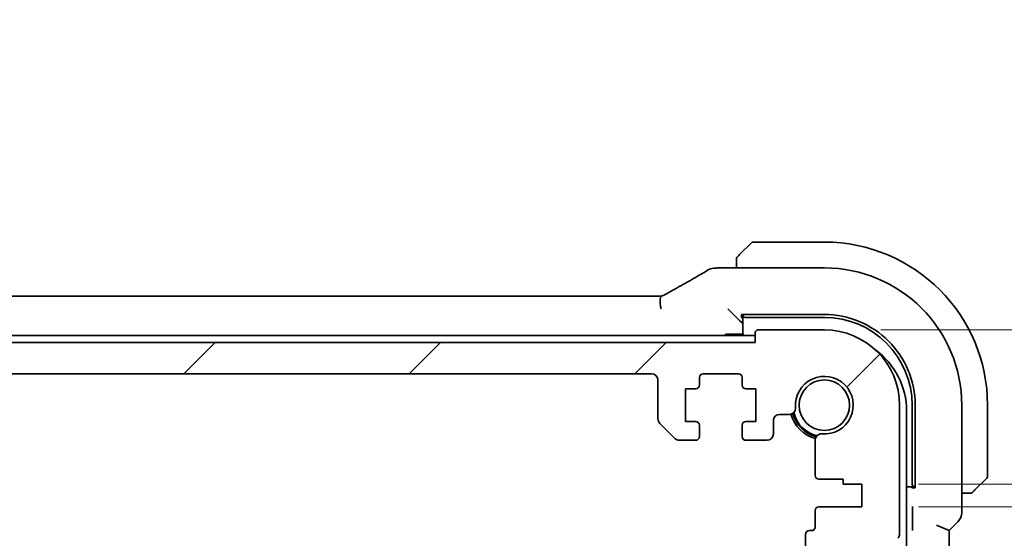
# Model space of a CAD drawing. Units: millimetres. Extents: x 0 to 6296, y 0 to 1124.
# Drawn here: x 1891 to 1970, y 267 to 309 of the extents above; entities that cross this region are included whole.
import ezdxf

# ---------------------------------------------------------------- set-up
doc = ezdxf.new("R2010")
doc.units = ezdxf.units.MM
for name, color, linetype, lineweight in [('Dimension (ISO)', 7, 'Continuous', 18), ('Hatch (ISO)', 1, 'Continuous', 18), ('Visible (ISO)', 7, 'Continuous', 35)]:
    doc.layers.add(name, color=color, linetype=linetype, lineweight=lineweight)
doc.styles.add('Note Text (TK)', font='txt')
doc.dimstyles.new('Default - Method 1b (TK)', dxfattribs={"dimscale": 3, "dimtxt": 2.5, "dimasz": 2.5, "dimexe": 1, "dimexo": 1.5, "dimgap": 1, "dimtad": 1, "dimtoh": 1, "dimrnd": 1e-08, "dimdsep": 46, "dimtxsty": 'Note Text (TK)', "dimcen": 0.09, "dimdle": 5, "dimclrd": 100, "dimclre": 100, "dimclrt": 7, "dimadec": 1, "dimazin": 1, "dimtfac": 1, "dimtmove": 0, "dimatfit": 3, "dimfxl": 1, "dimtolj": 1, "dimlwd": -1, "dimlwe": -1, "dimarcsym": 0})

# ---------------------------------------------------------------- blocks, each defined once
blk = doc.blocks.new('*D45')
at = {"layer": 'Defpoints', "color": 0}
for p in [(1955.504, 284.006), (2021.962, 284.006), (1958.504, 271.706)]:
    blk.add_point(p, dxfattribs=at)
at = {"layer": 'Dimension (ISO)', "color": 100}
for p, q in [((2021.962, 291.506), (2021.962, 299.006)), ((1960.004, 284.006), (2024.962, 284.006)), ((2021.962, 271.706), (2021.962, 284.006)), ((1963.004, 271.706), (2024.962, 271.706)), ((2021.962, 264.206), (2021.962, 256.706))]:
    blk.add_line(p, q, dxfattribs=at)
for points in [[(2020.712, 291.506), (2023.212, 291.506), (2021.962, 284.006)], [(2020.712, 264.206), (2023.212, 264.206), (2021.962, 271.706)]]:
    blk.add_solid(points, dxfattribs=at)
at = {"layer": 'Dimension (ISO)', "color": 7, "insert": (2014.672, 288.858), "char_height": 7.5, "attachment_point": 4, "rotation": 90, "style": 'Note Text (TK)'}
blk.add_mtext('\\A1;12.3', dxfattribs=at)
blk = doc.blocks.new('*D46')
at = {"layer": 'Defpoints', "color": 0}
for p in [(1958.504, 271.706), (1958.504, 269.906), (2021.962, 269.906)]:
    blk.add_point(p, dxfattribs=at)
at = {"layer": 'Dimension (ISO)', "color": 100}
for p, q in [((2021.962, 279.206), (2021.962, 286.706)), ((1963.004, 271.706), (2024.962, 271.706)), ((2021.962, 271.706), (2021.962, 269.906)), ((1963.004, 269.906), (2024.962, 269.906)), ((2021.962, 262.406), (2021.962, 254.906))]:
    blk.add_line(p, q, dxfattribs=at)
for points in [[(2020.712, 279.206), (2023.212, 279.206), (2021.962, 271.706)], [(2020.712, 262.406), (2023.212, 262.406), (2021.962, 269.906)]]:
    blk.add_solid(points, dxfattribs=at)
at = {"layer": 'Dimension (ISO)', "color": 7, "insert": (2015.696, 252.578), "char_height": 7.5, "attachment_point": 4, "rotation": 90, "style": 'Note Text (TK)'}
blk.add_mtext('\\A1;1.8', dxfattribs=at)

msp = doc.modelspace()

# ---------------------------------------------------------------- hatches: boundary and pattern name
at = {"layer": 'Hatch (ISO)'}
h = msp.add_hatch(dxfattribs=at)
h.set_pattern_fill('ANSI31', color=256, scale=101.6, style=0)
h.set_pattern_definition([(45, (1125, -32), (-8.98026, 8.98026), [])])
edge = h.paths.add_edge_path()
edge.add_line((1747.7538, 275.2063), (1749.0467, 275.2063))
edge.add_ellipse((1749.0467, 275.7063), major_axis=(0, -0.5), ratio=1, start_angle=0, end_angle=45)
edge.add_line((1749.4002, 275.3528), (1750.6074, 276.5599))
edge.add_ellipse((1750.2538, 276.9135), major_axis=(0.3536, -0.3536), ratio=1, start_angle=0, end_angle=45)
edge.add_line((1750.7538, 276.9135), (1750.7538, 280.0063))
edge.add_ellipse((1751.2538, 280.0063), major_axis=(-0.5, 0), ratio=1, start_angle=270.000001, end_angle=360, ccw=False)
edge.add_line((1751.2538, 280.5063), (1941.7538, 280.5063))
edge.add_ellipse((1941.7538, 280.0063), major_axis=(0, 0.5), ratio=1, start_angle=270.000001, end_angle=360, ccw=False)
edge.add_line((1942.2538, 280.0063), (1942.2538, 276.9135))
edge.add_ellipse((1942.7538, 276.9135), major_axis=(-0.5, 0), ratio=1, start_angle=0, end_angle=45)
edge.add_line((1942.4002, 276.5599), (1943.6074, 275.3528))
edge.add_ellipse((1943.9609, 275.7063), major_axis=(-0.3536, -0.3536), ratio=1, start_angle=0, end_angle=45)
edge.add_line((1943.9609, 275.2063), (1945.2538, 275.2063))
edge.add_ellipse((1945.2538, 275.5063), major_axis=(0, -0.3), ratio=1, start_angle=0, end_angle=89.999999)
edge.add_line((1945.5538, 275.5063), (1945.5538, 276.4063))
edge.add_ellipse((1945.2538, 276.4063), major_axis=(0.3, 0), ratio=1, start_angle=0, end_angle=90)
edge.add_line((1945.2538, 276.7063), (1944.4538, 276.7063))
edge.add_line((1944.4538, 276.7063), (1944.4538, 279.3063))
edge.add_line((1944.4538, 279.3063), (1945.2538, 279.3063))
edge.add_ellipse((1945.2538, 279.6063), major_axis=(0, -0.3), ratio=1, start_angle=0, end_angle=90)
edge.add_line((1945.5538, 279.6063), (1945.5538, 280.2063))
edge.add_ellipse((1945.8538, 280.2063), major_axis=(-0.3, 0), ratio=1, start_angle=270, end_angle=360, ccw=False)
edge.add_line((1945.8538, 280.5063), (1948.6538, 280.5063))
edge.add_ellipse((1948.6538, 280.2063), major_axis=(0, 0.3), ratio=1, start_angle=270, end_angle=360, ccw=False)
edge.add_line((1948.9538, 280.2063), (1948.9538, 279.6063))
edge.add_ellipse((1949.2538, 279.6063), major_axis=(-0.3, 0), ratio=1, start_angle=0, end_angle=90)
edge.add_line((1949.2538, 279.3063), (1950.0538, 279.3063))
edge.add_line((1950.0538, 279.3063), (1950.0538, 276.7063))
edge.add_line((1950.0538, 276.7063), (1949.2538, 276.7063))
edge.add_ellipse((1949.2538, 276.4063), major_axis=(0, 0.3), ratio=1, start_angle=0, end_angle=90)
edge.add_line((1948.9538, 276.4063), (1948.9538, 275.5063))
edge.add_ellipse((1949.2538, 275.5063), major_axis=(-0.3, 0), ratio=1, start_angle=0, end_angle=90)
edge.add_line((1949.2538, 275.2063), (1950.9538, 275.2063))
edge.add_ellipse((1950.9538, 275.7063), major_axis=(0, -0.5), ratio=1, start_angle=0, end_angle=89.999185)
edge.add_line((1951.4538, 275.7063), (1951.4538, 276.7763))
edge.add_ellipse((1951.9538, 276.7763), major_axis=(-0.5, 0), ratio=1, start_angle=270.001878, end_angle=360, ccw=False)
edge.add_line((1951.9538, 277.2763), (1952.7133, 277.2763))
edge.add_ellipse((1952.7133, 277.7763), major_axis=(0, -0.5), ratio=1, start_angle=0, end_angle=94.713439)
edge.add_ellipse((1955.5038, 278.0063), major_axis=(-2.2922, -0.189), ratio=1, start_angle=80.573121, end_angle=360, ccw=False)
edge.add_ellipse((1955.2737, 275.2158), major_axis=(0.0411, 0.4983), ratio=1, start_angle=0, end_angle=94.713439)
edge.add_line((1954.7737, 275.2158), (1954.7714, 272.4063))
edge.add_ellipse((1955.0714, 272.4063), major_axis=(-0.3, 0), ratio=1, start_angle=0, end_angle=90)
edge.add_line((1955.0714, 272.1063), (1957.0038, 272.1063))
edge.add_line((1957.0038, 272.1063), (1957.0038, 271.7063))
edge.add_line((1957.0038, 271.7063), (1958.5038, 271.7063))
edge.add_line((1958.5038, 271.7063), (1958.5038, 269.9063))
edge.add_line((1958.5038, 269.9063), (1955.0737, 269.9063))
edge.add_ellipse((1955.0737, 269.6063), major_axis=(0, 0.3), ratio=1, start_angle=0, end_angle=90)
edge.add_line((1954.7737, 269.6063), (1954.7737, 268.3063))
edge.add_ellipse((1954.4737, 268.3063), major_axis=(0.3, 0), ratio=1, start_angle=270, end_angle=360, ccw=False)
edge.add_line((1954.4737, 268.0063), (1954.3038, 268.0063))
edge.add_ellipse((1954.3038, 267.7063), major_axis=(0, 0.3), ratio=1, start_angle=0, end_angle=90)
edge.add_line((1954.0038, 267.7063), (1954.0038, 266.3063))
edge.add_ellipse((1954.3038, 266.3063), major_axis=(-0.3, 0), ratio=1, start_angle=0, end_angle=90)
edge.add_line((1954.3038, 266.0063), (1954.5038, 266.0063))
edge.add_line((1954.5038, 266.0063), (1956.0038, 266.0063))
edge.add_line((1956.0038, 266.0063), (1956.9538, 266.0063))
edge.add_line((1956.9538, 266.0063), (1956.9538, 265.5063))
edge.add_line((1956.9538, 265.5063), (1957.1869, 263.9525))
edge.add_line((1957.1869, 263.9525), (1957.2155, 263.7618))
edge.add_ellipse((1957.5122, 263.8063), major_axis=(-0.2967, -0.0445), ratio=1, start_angle=0, end_angle=81.469234)
edge.add_line((1957.5122, 263.5063), (1957.9954, 263.5063))
edge.add_ellipse((1957.9954, 263.8063), major_axis=(0, -0.3), ratio=1, start_angle=0, end_angle=81.469234)
edge.add_line((1958.2921, 263.7618), (1958.3207, 263.9525))
edge.add_line((1958.3207, 263.9525), (1958.5538, 265.5063))
edge.add_line((1958.5538, 265.5063), (1958.5538, 266.0063))
edge.add_line((1958.5538, 266.0063), (1959.5038, 266.0063))
edge.add_line((1959.5038, 266.0063), (1960.5234, 266.0063))
edge.add_ellipse((1960.5234, 266.3063), major_axis=(0, -0.3), ratio=1, start_angle=0, end_angle=82.505283)
edge.add_ellipse((1962.8038, 266.0063), major_axis=(-1.9829, 0.2609), ratio=1, start_angle=323.549198, end_angle=360, ccw=False)
edge.add_ellipse((1961.0038, 267.7413), major_axis=(0.36, -0.347), ratio=1, start_angle=0, end_angle=43.94552)
edge.add_line((1961.5038, 267.7413), (1961.5038, 278.0063))
edge.add_ellipse((1955.5038, 278.0063), major_axis=(6, 0), ratio=1, start_angle=0, end_angle=90)
edge.add_line((1955.5038, 284.0063), (1950.2038, 284.0063))
edge.add_ellipse((1950.2038, 283.8063), major_axis=(0, 0.2), ratio=1, start_angle=0, end_angle=90)
edge.add_line((1950.0038, 283.8063), (1950.0038, 283.0063))
edge.add_line((1950.0038, 283.0063), (1743.0038, 283.0063))
edge.add_line((1743.0038, 283.0063), (1743.0038, 283.8063))
edge.add_ellipse((1742.8038, 283.8063), major_axis=(0.2, 0), ratio=1, start_angle=0, end_angle=90)
edge.add_line((1742.8038, 284.0063), (1737.5038, 284.0063))
edge.add_ellipse((1737.5038, 278.0063), major_axis=(0, 6), ratio=1, start_angle=0, end_angle=90)
edge.add_line((1731.5038, 278.0063), (1731.5038, 267.7413))
edge.add_ellipse((1732.0038, 267.7413), major_axis=(-0.5, 0), ratio=1, start_angle=0, end_angle=43.94552)
edge.add_ellipse((1730.2038, 266.0063), major_axis=(1.44, 1.3879), ratio=1, start_angle=323.549198, end_angle=360, ccw=False)
edge.add_ellipse((1732.4841, 266.3063), major_axis=(-0.2974, -0.0391), ratio=1, start_angle=0, end_angle=82.505283)
edge.add_line((1732.4841, 266.0063), (1733.5038, 266.0063))
edge.add_line((1733.5038, 266.0063), (1734.4538, 266.0063))
edge.add_line((1734.4538, 266.0063), (1734.4538, 265.5063))
edge.add_line((1734.4538, 265.5063), (1734.6869, 263.9525))
edge.add_line((1734.6869, 263.9525), (1734.7155, 263.7618))
edge.add_ellipse((1735.0122, 263.8063), major_axis=(-0.2967, -0.0445), ratio=1, start_angle=0, end_angle=81.469234)
edge.add_line((1735.0122, 263.5063), (1735.4954, 263.5063))
edge.add_ellipse((1735.4954, 263.8063), major_axis=(0, -0.3), ratio=1, start_angle=0, end_angle=81.469234)
edge.add_line((1735.7921, 263.7618), (1735.8207, 263.9525))
edge.add_line((1735.8207, 263.9525), (1736.0538, 265.5063))
edge.add_line((1736.0538, 265.5063), (1736.0538, 266.0063))
edge.add_line((1736.0538, 266.0063), (1737.0038, 266.0063))
edge.add_line((1737.0038, 266.0063), (1738.5038, 266.0063))
edge.add_line((1738.5038, 266.0063), (1738.7038, 266.0063))
edge.add_ellipse((1738.7038, 266.3063), major_axis=(0, -0.3), ratio=1, start_angle=0, end_angle=90)
edge.add_line((1739.0038, 266.3063), (1739.0038, 267.7063))
edge.add_ellipse((1738.7038, 267.7063), major_axis=(0.3, 0), ratio=1, start_angle=0, end_angle=90)
edge.add_line((1738.7038, 268.0063), (1738.5339, 268.0063))
edge.add_ellipse((1738.5339, 268.3063), major_axis=(0, -0.3), ratio=1, start_angle=270, end_angle=360, ccw=False)
edge.add_line((1738.2339, 268.3063), (1738.2339, 269.6063))
edge.add_ellipse((1737.9339, 269.6063), major_axis=(0.3, 0), ratio=1, start_angle=0, end_angle=90)
edge.add_line((1737.9339, 269.9063), (1734.5038, 269.9063))
edge.add_line((1734.5038, 269.9063), (1734.5038, 271.7063))
edge.add_line((1734.5038, 271.7063), (1736.0038, 271.7063))
edge.add_line((1736.0038, 271.7063), (1736.0038, 272.1063))
edge.add_line((1736.0038, 272.1063), (1737.9362, 272.1063))
edge.add_ellipse((1737.9362, 272.4063), major_axis=(0, -0.3), ratio=1, start_angle=0, end_angle=90)
edge.add_line((1738.2362, 272.4063), (1738.2339, 275.2158))
edge.add_ellipse((1737.7339, 275.2158), major_axis=(0.5, 0), ratio=1, start_angle=0, end_angle=94.713439)
edge.add_ellipse((1737.5038, 278.0063), major_axis=(0.189, -2.2922), ratio=1, start_angle=80.573121, end_angle=360, ccw=False)
edge.add_ellipse((1740.2943, 277.7763), major_axis=(-0.4983, 0.0411), ratio=1, start_angle=0, end_angle=94.713439)
edge.add_line((1740.2943, 277.2763), (1741.0538, 277.2763))
edge.add_ellipse((1741.0538, 276.7763), major_axis=(0, 0.5), ratio=1, start_angle=270.001878, end_angle=360, ccw=False)
edge.add_line((1741.5538, 276.7763), (1741.5538, 275.7063))
edge.add_ellipse((1742.0538, 275.7063), major_axis=(-0.5, 0), ratio=1, start_angle=0, end_angle=89.999185)
edge.add_line((1742.0538, 275.2063), (1743.7538, 275.2063))
edge.add_ellipse((1743.7538, 275.5063), major_axis=(0, -0.3), ratio=1, start_angle=0, end_angle=90)
edge.add_line((1744.0538, 275.5063), (1744.0538, 276.4063))
edge.add_ellipse((1743.7538, 276.4063), major_axis=(0.3, 0), ratio=1, start_angle=0, end_angle=90)
edge.add_line((1743.7538, 276.7063), (1742.9538, 276.7063))
edge.add_line((1742.9538, 276.7063), (1742.9538, 279.3063))
edge.add_line((1742.9538, 279.3063), (1743.7538, 279.3063))
edge.add_ellipse((1743.7538, 279.6063), major_axis=(0, -0.3), ratio=1, start_angle=0, end_angle=90)
edge.add_line((1744.0538, 279.6063), (1744.0538, 280.2063))
edge.add_ellipse((1744.3538, 280.2063), major_axis=(-0.3, 0), ratio=1, start_angle=270, end_angle=360, ccw=False)
edge.add_line((1744.3538, 280.5063), (1747.1538, 280.5063))
edge.add_ellipse((1747.1538, 280.2063), major_axis=(0, 0.3), ratio=1, start_angle=270, end_angle=360, ccw=False)
edge.add_line((1747.4538, 280.2063), (1747.4538, 279.6063))
edge.add_ellipse((1747.7538, 279.6063), major_axis=(-0.3, 0), ratio=1, start_angle=0, end_angle=90)
edge.add_line((1747.7538, 279.3063), (1748.5538, 279.3063))
edge.add_line((1748.5538, 279.3063), (1748.5538, 276.7063))
edge.add_line((1748.5538, 276.7063), (1747.7538, 276.7063))
edge.add_ellipse((1747.7538, 276.4063), major_axis=(0, 0.3), ratio=1, start_angle=0, end_angle=90)
edge.add_line((1747.4538, 276.4063), (1747.4538, 275.5063))
edge.add_ellipse((1747.7538, 275.5063), major_axis=(-0.3, 0), ratio=1, start_angle=0, end_angle=89.999999)

# ---------------------------------------------------------------- linework, layer by layer
at = {"layer": 'Visible (ISO)'}
for p, q in [((1955.5038, 291.0063), (1949.8366, 291.0063)), ((1948.7546, 290.0071), (1949.6952, 290.9478)), ((1948.5038, 289.5025), (1948.5038, 288.9526)), ((1955.5038, 288.9526), (1947.0825, 288.9526)), ((1750.8378, 286.6905), (1942.1698, 286.6905)), ((1948.0272, 285.4829), (1947.8273, 285.6828)), ((1948.0272, 285.4829), (1948.7471, 284.7631)), ((1948.7471, 284.7631), (1948.9469, 284.5632)), ((1948.9038, 285.2382), (1955.5038, 285.2391)), ((1948.9038, 284.9729), (1948.9038, 285.2382)), ((1949.0038, 284.9728), (1948.9038, 284.9729)), ((1949.0038, 285.2383), (1949.0038, 285.1961)), ((1949.0038, 285.1961), (1949.0038, 283.6563)), ((1949.2038, 285.0063), (1955.5038, 285.0063)), ((1955.5038, 284.0063), (1950.2038, 284.0063)), ((1950.0038, 283.5563), (1743.0038, 283.5563)), ((1949.0038, 283.6563), (1947.7038, 283.6563)), ((1949.1038, 283.5563), (1949.0038, 283.6563)), ((1950.0038, 283.8063), (1950.0038, 283.0063)), ((1950.0038, 283.0063), (1743.0038, 283.0063)), ((1751.2538, 280.5063), (1941.7538, 280.5063)), ((1942.2538, 280.0063), (1942.2538, 276.9135)), ((1945.5538, 279.6063), (1945.5538, 280.2063)), ((1945.8538, 280.5063), (1948.6538, 280.5063)), ((1948.9538, 280.2063), (1948.9538, 279.6063)), ((1944.4538, 276.7063), (1944.4538, 279.3063)), ((1944.4538, 279.3063), (1945.2538, 279.3063)), ((1949.2538, 279.3063), (1950.0538, 279.3063)), ((1950.0538, 279.3063), (1950.0538, 276.7063)), ((1961.5038, 267.7413), (1961.5038, 278.0063)), ((1962.5038, 278.0063), (1962.5038, 271.7063)), ((1962.7374, 278.0063), (1962.7374, 271.4063)), ((1966.45, 269.4428), (1966.45, 278.0063)), ((1968.5038, 272.3392), (1968.5038, 278.0063)), ((1951.9538, 277.2763), (1952.7133, 277.2763)), ((1962.0538, 190.4563), (1962.0538, 277.5563)), ((1942.4002, 276.5599), (1943.6074, 275.3528)), ((1945.2538, 276.7063), (1944.4538, 276.7063)), ((1945.5538, 275.5063), (1945.5538, 276.4063)), ((1948.9538, 276.4063), (1948.9538, 275.5063)), ((1950.0538, 276.7063), (1949.2538, 276.7063)), ((1951.4538, 275.7063), (1951.4538, 276.7763)), ((1943.9609, 275.2063), (1945.2538, 275.2063)), ((1949.2538, 275.2063), (1950.9538, 275.2063)), ((1954.7737, 275.2158), (1954.7714, 272.4063)), ((1968.4452, 272.1978), (1967.5046, 271.2571)), ((1955.0714, 272.1063), (1957.0038, 272.1063)), ((1957.0038, 272.1063), (1957.0038, 271.7063)), ((1957.0038, 271.7063), (1958.5038, 271.7063)), ((1958.5038, 271.7063), (1958.5038, 269.9063)), ((1962.0538, 271.5063), (1962.6936, 271.5063)), ((1962.4687, 271.4063), (1962.4687, 271.5063)), ((1962.7374, 271.4063), (1962.4687, 271.4063)), ((1962.6936, 271.5063), (1962.7374, 271.5063)), ((1966.45, 271.0063), (1966.9999, 271.0063)), ((1958.5038, 269.9063), (1955.0737, 269.9063)), ((1954.7737, 269.6063), (1954.7737, 268.3063)), ((1962.5332, 269.5913), (1962.5332, 268.369)), ((1964.45, 268.4428), (1965.45, 268.0286)), ((1966.1571, 268.7357), (1965.45, 268.0286)), ((1954.0038, 267.7063), (1954.0038, 266.3063)), ((1954.4737, 268.0063), (1954.3038, 268.0063)), ((1965.45, 199.9841), (1965.45, 268.0286))]:
    msp.add_line(p, q, dxfattribs=at)
msp.add_circle((1955.5038, 278.0063), 2.0092, dxfattribs=at)
for centre, radius, start, end in [((1949.8366, 290.8063), 0.2, 90, 135), ((1955.5038, 278.0063), 13, 0, 90), ((1946.7591, 287.9249), 1, 94.725518, 120.643368), ((1947.0825, 287.9526), 1, 90, 95.046689), ((1955.5038, 278.0063), 10.9462, 0, 90), ((1955.5047, 278.0063), 7.2327, 0, 90.006984), ((1955.5038, 278.0063), 7, 0, 90), ((1950.2038, 283.8063), 0.2, 90, 180), ((1955.5038, 278.0063), 6, 0, 90), ((1947.7038, 283.4563), 0.2, 90, 150), ((1956.0538, 277.5563), 6, 0, 54.105604), ((1941.7538, 280.0063), 0.5, 0.000001, 90), ((1945.8538, 280.2063), 0.3, 90, 180), ((1948.6538, 280.2063), 0.3, 0, 90), ((1955.5038, 278.0063), 2.3, 265.286561, 184.713439), ((1945.2538, 279.6063), 0.3, 270, 0), ((1949.2538, 279.6063), 0.3, 180, 270), ((1952.7133, 277.7763), 0.5, 270, 4.713439), ((1942.7538, 276.9135), 0.5, 180.000001, 225.000001), ((1951.9538, 276.7763), 0.5, 90, 179.998122), ((1955.5038, 278.0063), 2.75, 194.999479, 255.000518), ((1955.5038, 278.0063), 2.6, 194.456376, 255.54362), ((1955.5038, 278.0063), 2.5, 193.384016, 256.61598), ((1945.2538, 276.4063), 0.3, 0, 90), ((1949.2538, 276.4063), 0.3, 90, 180), ((1943.9609, 275.7063), 0.5, 225.000001, 270.000001), ((1945.2538, 275.5063), 0.3, 270.000001, 0), ((1949.2538, 275.5063), 0.3, 180, 270), ((1950.9538, 275.7063), 0.5, 270, 359.999185), ((1955.2737, 275.2158), 0.5, 85.286561, 180), ((1955.0714, 272.4063), 0.3, 180, 270), ((1968.3038, 272.3392), 0.2, 315, 0), ((1955.0737, 269.6063), 0.3, 90, 180), ((1965.45, 269.4428), 1, 315, 0), ((1954.4737, 268.3063), 0.3, 270, 0), ((1954.3038, 267.7063), 0.3, 90, 180), ((1961.0038, 267.7413), 0.5, 316.05448, 0)]:
    msp.add_arc(centre, radius, start, end, dxfattribs=at)
for centre, major_axis, ratio, start_param, end_param in [((1929.4207, 289.4), (20.3307, 0.064), 0.0495429, 5.7258808, 5.756183), ((1942.1699, 286.7868), (1.892, 0), 0.0508777, 4.7123308, 4.9202819), ((1949.2038, 285.1961), (-0.2, 0), 0.9489646, 0, 1.5707963), ((1962.6936, 271.7063), (0, -0.2), 0.9489646, 4.712389, 6.2831853)]:
    msp.add_ellipse(centre, major_axis=major_axis, ratio=ratio, start_param=start_param, end_param=end_param, dxfattribs=at)
for points, knots in [([(1948.5038, 289.6735), (1948.5038, 289.6752), (1948.5038, 289.6769), (1948.5039, 289.6801), (1948.504, 289.6818), (1948.5042, 289.6864), (1948.5044, 289.6894), (1948.505, 289.6958), (1948.5054, 289.6992), (1948.5061, 289.7036), (1948.5062, 289.7047), (1948.5066, 289.7067), (1948.5067, 289.7076), (1948.5071, 289.7097), (1948.5073, 289.7109), (1948.5078, 289.7136), (1948.5082, 289.7152), (1948.5094, 289.721), (1948.5105, 289.7252), (1948.5141, 289.7377), (1948.5171, 289.7458), (1948.5228, 289.7589), (1948.5253, 289.7639), (1948.53, 289.7726), (1948.5322, 289.7763), (1948.5377, 289.7851), (1948.541, 289.7898), (1948.55, 289.8017), (1948.556, 289.8086), (1948.5624, 289.8149)], [0, 0, 0, 0, 0.000520587, 0.000520587, 0.001037256, 0.001037256, 0.002045376, 0.002045376, 0.003307871, 0.003307871, 0.003728285, 0.003728285, 0.00406526, 0.00406526, 0.004432656, 0.004432656, 0.004921516, 0.004921516, 0.006224786, 0.006224786, 0.008840843, 0.008840843, 0.010511791, 0.010511791, 0.011813928, 0.011813928, 0.01381422, 0.01381422, 0.016855773, 0.016855773, 0.016855773, 0.016855773]), ([(1948.5038, 289.6735), (1948.5038, 289.6735), (1948.5038, 289.6147), (1948.5038, 289.5401), (1948.5038, 289.5272), (1948.5038, 289.5144), (1948.5038, 289.5025)], [0, 0, 0, 0, 0.8525306, 0.8525306, 0.8525306, 1, 1, 1, 1]), ([(1948.7546, 290.0071), (1948.6872, 289.9398), (1948.5762, 289.8288), (1948.5646, 289.8171), (1948.5626, 289.8151), (1948.5624, 289.8149), (1948.5624, 289.8149)], [0, 0, 0, 0, 0.8530445, 0.8530445, 0.8530445, 1, 1, 1, 1]), ([(1943.0676, 286.9667), (1943.3106, 287.1018), (1943.5479, 287.2344), (1944.0105, 287.4943), (1944.2357, 287.6216), (1944.6738, 287.8705), (1944.8865, 287.9921), (1945.2989, 288.2293), (1945.4986, 288.3449), (1945.8843, 288.5699), (1946.0704, 288.6792), (1946.2494, 288.7853)], [-0.92329482, -0.92329482, -0.92329482, -0.92329482, -0.87497456, -0.87497456, -0.82665429, -0.82665429, -0.77833402, -0.77833402, -0.73001375, -0.73001375, -0.68169349, -0.68169349, -0.68169349, -0.68169349]), ([(1942.4914, 285.6961), (1942.4911, 285.6976), (1942.4908, 285.6991), (1942.4776, 285.76), (1942.4664, 285.8192), (1942.4476, 285.936), (1942.4401, 285.9934), (1942.4233, 286.1604), (1942.4198, 286.2637), (1942.4295, 286.4484), (1942.4434, 286.5264), (1942.485, 286.6331), (1942.5102, 286.6661), (1942.5403, 286.682)], [-0.14941647, -0.14941647, -0.14941647, -0.14941647, -0.14894659, -0.14894659, -0.13070711, -0.13070711, -0.11249972, -0.11249972, -0.07621396, -0.07621396, -0.03826146, -0.03826146, -0.00567751, -0.00567751, -0.00567751, -0.00567751]), ([(1942.5403, 286.682), (1942.5795, 286.7026), (1942.618, 286.723), (1942.6936, 286.7632), (1942.7306, 286.783), (1942.803, 286.8219), (1942.8384, 286.841), (1942.9073, 286.8784), (1942.9408, 286.8967), (1943.0058, 286.9324), (1943.0373, 286.9498), (1943.0676, 286.9667)], [-1.25582621, -1.25582621, -1.25582621, -1.25582621, -1.18931993, -1.18931993, -1.12281366, -1.12281366, -1.05630738, -1.05630738, -0.9898011, -0.9898011, -0.92329482, -0.92329482, -0.92329482, -0.92329482]), ([(1966.9999, 271.0063), (1967.0692, 271.0063), (1967.1596, 271.0063), (1967.1692, 271.0063), (1967.1709, 271.0063), (1967.171, 271.0063), (1967.171, 271.0063)], [0, 0, 0, 0, 0.8537867, 0.8537867, 0.8537867, 1, 1, 1, 1]), ([(1967.3124, 271.0649), (1967.3097, 271.0622), (1967.3068, 271.0595), (1967.301, 271.0543), (1967.298, 271.0518), (1967.294, 271.0487), (1967.293, 271.0479), (1967.2871, 271.0434), (1967.2823, 271.04), (1967.2714, 271.0332), (1967.2654, 271.0299), (1967.2547, 271.0246), (1967.2499, 271.0225), (1967.2338, 271.016), (1967.2219, 271.0125), (1967.2086, 271.0099), (1967.207, 271.0096), (1967.2045, 271.0092), (1967.2035, 271.009), (1967.2014, 271.0087), (1967.2002, 271.0085), (1967.1957, 271.0078), (1967.1921, 271.0074), (1967.1858, 271.0069), (1967.183, 271.0067), (1967.1786, 271.0065), (1967.1771, 271.0064), (1967.1741, 271.0064), (1967.1725, 271.0063), (1967.171, 271.0063)], [0, 0, 0, 0, 0.001249508, 0.001249508, 0.002578925, 0.002578925, 0.003021634, 0.003021634, 0.005168966, 0.005168966, 0.007160771, 0.007160771, 0.008736927, 0.008736927, 0.01240767, 0.01240767, 0.012883896, 0.012883896, 0.013256371, 0.013256371, 0.013694281, 0.013694281, 0.015009385, 0.015009385, 0.01596232, 0.01596232, 0.016447862, 0.016447862, 0.016936428, 0.016936428, 0.016936428, 0.016936428]), ([(1967.3124, 271.0649), (1967.3124, 271.0649), (1967.3523, 271.1048), (1967.4209, 271.1735), (1967.4509, 271.2034), (1967.4806, 271.2331), (1967.5046, 271.2571)], [0, 0, 0, 0, 0.6962573, 0.6962573, 0.6962573, 1, 1, 1, 1]), ([(1962.5264, 269.9336), (1962.5264, 269.9331), (1962.5265, 269.9326), (1962.5277, 269.8974), (1962.5289, 269.8632), (1962.5309, 269.7902), (1962.5318, 269.7478), (1962.533, 269.66), (1962.5332, 269.6238), (1962.5332, 269.5913)], [-0.000202601, -0.000202601, -0.000202601, -0.000202601, 0, 0, 0.014753237, 0.014753237, 0.028322529, 0.028322529, 0.039121744, 0.039121744, 0.039121744, 0.039121744]), ([(1962.5332, 268.369), (1962.5332, 268.3365), (1962.533, 268.3003), (1962.5318, 268.2125), (1962.5309, 268.1701), (1962.5289, 268.0971), (1962.5277, 268.0629), (1962.5265, 268.0277), (1962.5264, 268.0272), (1962.5264, 268.0267)], [0, 0, 0, 0, 0.009751434, 0.009751434, 0.022004181, 0.022004181, 0.035326003, 0.035326003, 0.035508947, 0.035508947, 0.035508947, 0.035508947])]:
    msp.add_open_spline(points, degree=3, knots=knots, dxfattribs=at)

# ---------------------------------------------------------------- dimensions: what is measured, and where the dimension line sits
at = {"layer": 'Dimension (ISO)', "color": 100}
for base, p2, picture, middle in [((2021.9624, 284.0063), (1955.5038, 284.0063), '*D45', (2014.6724, 297.2953)), ((2021.9624, 269.9063), (1958.5038, 269.9063), '*D46', (2015.6956, 258.3099))]:
    dim = msp.add_linear_dim(base=base, p1=(1958.5038, 271.7063), p2=p2, angle=270, dimstyle='Default - Method 1b (TK)', override={"dimtoh": 0, "dimtmove": 2, "dimatfit": 1}, dxfattribs=at)
    dim.commit()
    dim.dimension.update_dxf_attribs({"geometry": picture, "text_midpoint": middle, "dimtype": 160})

doc.saveas('drawing.dxf')
